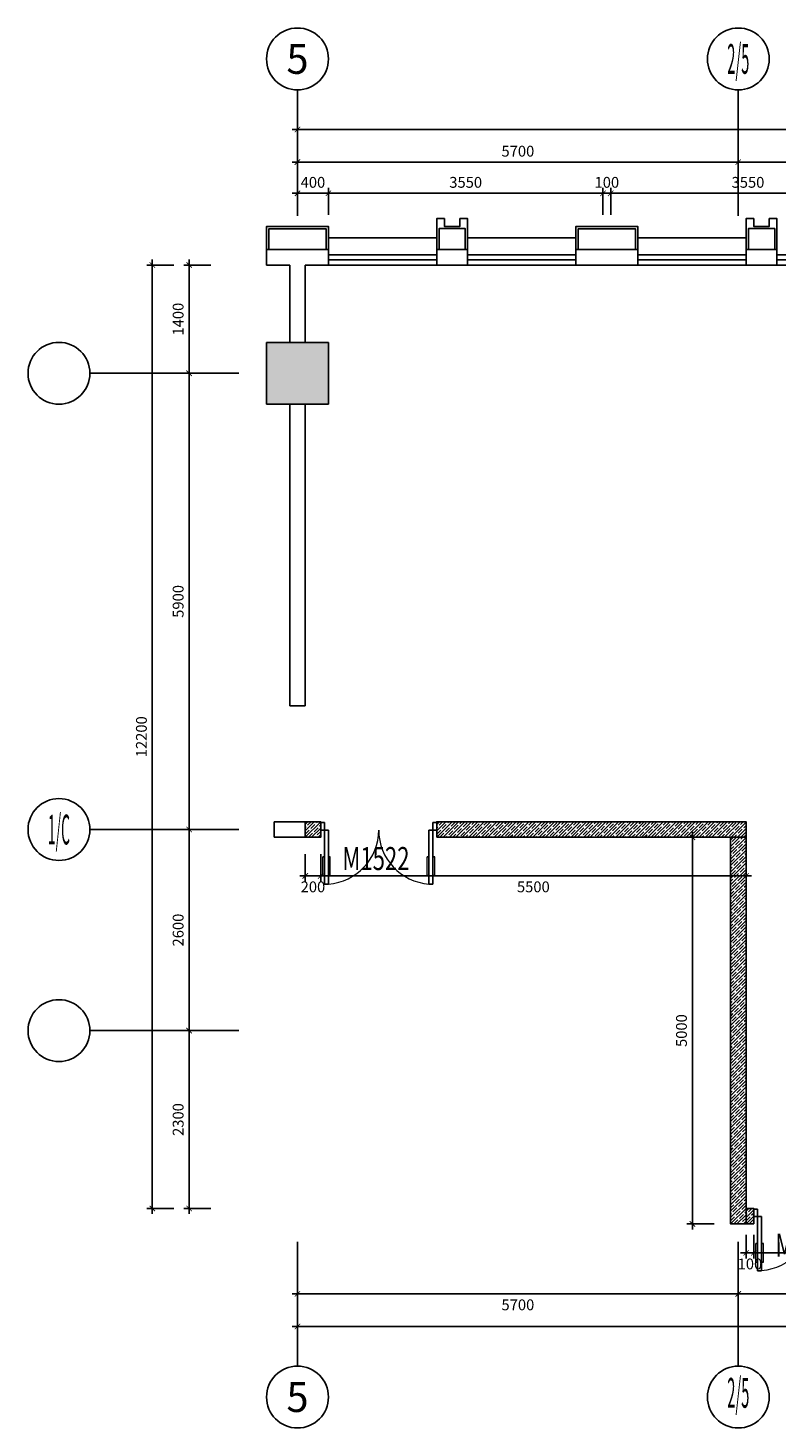
# Model space of a CAD drawing. Units: millimetres. Extents: x 3427148 to 3685350, y 142342 to 392827.
# Drawn here: x 3504165 to 3513849, y 298854 to 316958 of the extents above; entities that cross this region are included whole.
import ezdxf
from ezdxf.enums import TextEntityAlignment as Align

# ---------------------------------------------------------------- set-up
doc = ezdxf.new("R2010")
doc.units = ezdxf.units.MM
doc.header["$LTSCALE"] = 10
doc.header["$MEASUREMENT"] = 0
doc.layers.get('0').update_dxf_attribs({"linetype": 'CONTINUOUS'})
doc.layers.get('Defpoints').update_dxf_attribs({"linetype": 'CONTINUOUS'})
for name, color, linetype in [('AXIS_TEXT', 7, 'CONTINUOUS'), ('C-拆墙尺寸', 3, 'CONTINUOUS'), ('C-拆除墙体', 145, 'CONTINUOUS'), ('JHE-FUN家具', 51, 'CONTINUOUS'), ('P-平面门', 2, 'CONTINUOUS'), ('PUB_DIM', 3, 'CONTINUOUS'), ('SOLID_HATCH', 251, 'CONTINUOUS'), ('wall', 1, 'CONTINUOUS'), ('WINDOW', 4, 'CONTINUOUS'), ('建筑-柱子', 2, 'CONTINUOUS'), ('建筑-石材', 35, 'CONTINUOUS'), ('建筑-轴网-文字', 151, 'CONTINUOUS'), ('建筑-门窗-编号', 151, 'CONTINUOUS')]:
    doc.layers.add(name, color=color, linetype=linetype)
doc.styles.add('_TCH_AXIS', font='COMPLEX', dxfattribs={"bigfont": 'GBCBIG'})
doc.styles.add('_TCH_WINDOW', font='SIMPLEX', dxfattribs={"bigfont": 'GBCBIG'})
doc.styles.add('ARIAL', font='arial_0.ttf', dxfattribs={"width": 0.7})
doc.styles.add('COMPLEX', font='COMPLEX.shx')
doc.styles.add('SIMPLEX', font='SIMPLEX.SHX')
doc.dimstyles.new('SCD-B-1：70', dxfattribs={"dimscale": 70, "dimtxt": 2, "dimasz": 1, "dimexe": 1, "dimexo": 2, "dimgap": 1, "dimtad": 2, "dimdec": 0, "dimrnd": 5, "dimzin": 0, "dimdsep": 46, "dimtxsty": 'ARIAL', "dimblk": 'ARCHTICK', "dimcen": 2, "dimdle": 1, "dimclrd": 3, "dimclre": 3, "dimclrt": 7, "dimadec": 0, "dimazin": 0, "dimtfac": 1, "dimtdec": 0, "dimtix": 1, "dimtmove": 2, "dimatfit": 3, "dimfxl": 0, "dimtolj": 1, "dimtzin": 0, "dimlwd": -1, "dimarcsym": 0})

# ---------------------------------------------------------------- blocks, each defined once
blk = doc.blocks.new('石材1')
at = {"layer": '建筑-石材'}
for points in [[(134132, 43482), (134132, 43782), (134932, 43782), (134932, 43482)], [(134162, 43482), (134162, 43752), (134902, 43752), (134902, 43482)]]:
    blk.add_lwpolyline(points, dxfattribs=at)
blk = doc.blocks.new('石材2')
at = {"layer": '建筑-石材'}
for points in [[(0, 0), (0, 400), (100, 400), (100, 300), (300, 300), (300, 400), (400, 400), (400, 0)], [(30, 0), (30, 270), (70, 270), (70, 270), (330, 270), (330, 270), (370, 270), (370, 0)]]:
    blk.add_lwpolyline(points, dxfattribs=at)
blk = doc.blocks.new('$WINLIB2D$00000003')
at = {"color": 0}
for points in [[(-0.5, 0.5), (-0.5, -0.5)], [(-0.5, 0.5), (0.5, 0.5)], [(0.5, -0.5), (0.5, 0.5)], [(0.5, 0.167), (-0.5, 0.167)], [(0.5, -0.167), (-0.5, -0.167)]]:
    blk.add_lwpolyline(points, dxfattribs=at)
blk = doc.blocks.new('_fzh')
for p, q in [((-0.5, 0.5), (-0.5, -0.5)), ((0.5, 0.5), (-0.5, 0.5)), ((0.5, -0.5), (0.5, 0.5)), ((-0.5, -0.5), (0.5, -0.5))]:
    blk.add_line(p, q)
at = {"layer": 'SOLID_HATCH'}
blk.add_solid([(0.5, 0.5), (0.5, -0.5), (-0.5, 0.5), (-0.5, -0.5)], dxfattribs=at)
blk = doc.blocks.new('$DORLIB2D$00000011')
at = {"lineweight": 13}
for p, q in [((-0.483, 0.396), (-0.483, 0.235)), ((-0.417, 0.396), (-0.417, 0.235)), ((0.417, 0.396), (0.417, 0.235)), ((0.483, 0.396), (0.483, 0.235))]:
    blk.add_line(p, q, dxfattribs=at)
for p, q in [((-0.483, 0.396), (-0.467, 0.396)), ((-0.467, 0.471), (-0.467, -0.062)), ((-0.467, 0.471), (-0.433, 0.471)), ((-0.433, 0.471), (-0.433, 0.004)), ((-0.417, 0.396), (-0.433, 0.396)), ((0.417, 0.396), (0.433, 0.396)), ((0.433, 0.471), (0.433, 0.004)), ((0.467, 0.471), (0.433, 0.471)), ((0.467, 0.471), (0.467, -0.062)), ((0.483, 0.396), (0.467, 0.396)), ((-0.483, 0.235), (-0.467, 0.235)), ((-0.417, 0.235), (-0.433, 0.235)), ((0.417, 0.235), (0.433, 0.235)), ((0.483, 0.235), (0.467, 0.235)), ((-0.5, 0.004), (-0.433, 0.004)), ((-0.5, 0.004), (-0.5, -0.062)), ((0.5, 0.004), (0.433, 0.004)), ((0.5, 0.004), (0.5, -0.062)), ((-0.5, -0.062), (-0.467, -0.062)), ((0.5, -0.062), (0.467, -0.062))]:
    blk.add_line(p, q)
for centre, start, end in [((-0.467, 0.004), 0, 85.904), ((0.467, 0.004), 94.096, 180)]:
    blk.add_arc(centre, 0.467, start, end, dxfattribs=at)
at = {"style": 'SIMPLEX', "flags": 9}
blk.add_attdef('A', text='', height=1, dxfattribs=at).set_placement((0, 0), align=Align.MIDDLE)
blk.add_attdef('A', text='', height=1, dxfattribs=at).set_placement((0, 0), align=Align.MIDDLE)
blk.add_attdef('A', text='', height=1, dxfattribs=at).set_placement((0, 0), align=Align.MIDDLE)
blk.add_attdef('A', text='', height=1, dxfattribs=at).set_placement((0, 0), align=Align.MIDDLE)
blk.add_attdef('A', text='', height=1, dxfattribs=at).set_placement((0, 0), align=Align.MIDDLE)
blk.add_attdef('A', text='', height=1, dxfattribs=at).set_placement((0, 0), align=Align.MIDDLE)
blk.add_attdef('A', text='', height=1, dxfattribs=at).set_placement((0, 0), align=Align.MIDDLE)
blk.add_attdef('A', text='', height=1, dxfattribs=at).set_placement((0, 0), align=Align.MIDDLE)
blk.add_attdef('A', text='', height=1, dxfattribs=at).set_placement((0, 0), align=Align.MIDDLE)
blk.add_attdef('A', text='', height=1, dxfattribs=at).set_placement((0, 0), align=Align.MIDDLE)
blk.add_attdef('A', text='', height=1, dxfattribs=at).set_placement((0, 0), align=Align.MIDDLE)
blk.add_attdef('A', text='', height=1, dxfattribs=at).set_placement((0, 0), align=Align.MIDDLE)
blk.add_attdef('A', text='', height=1, dxfattribs=at).set_placement((0, 0), align=Align.MIDDLE)
blk.add_attdef('A', text='', height=1, dxfattribs=at).set_placement((0, 0), align=Align.MIDDLE)
blk.add_attdef('A', text='', height=1, dxfattribs=at).set_placement((0, 0), align=Align.MIDDLE)
blk.add_attdef('A', text='', height=1, dxfattribs=at).set_placement((0, 0), align=Align.MIDDLE)
blk.add_attdef('A', text='', height=1, dxfattribs=at).set_placement((0, 0), align=Align.MIDDLE)
blk.add_attdef('A', text='', height=1, dxfattribs=at).set_placement((0, 0), align=Align.MIDDLE)
blk.add_attdef('A', text='', height=1, dxfattribs=at).set_placement((0, 0), align=Align.MIDDLE)
blk.add_attdef('A', text='', height=1, dxfattribs=at).set_placement((0, 0), align=Align.MIDDLE)
blk.add_attdef('A', text='', height=1, dxfattribs=at).set_placement((0, 0), align=Align.MIDDLE)
blk.add_attdef('A', text='', height=1, dxfattribs=at).set_placement((0, 0), align=Align.MIDDLE)
blk.add_attdef('A', text='', height=1, dxfattribs=at).set_placement((0, 0), align=Align.MIDDLE)
blk.add_attdef('A', text='', height=1, dxfattribs=at).set_placement((0, 0), align=Align.MIDDLE)
blk.add_attdef('A', text='', height=1, dxfattribs=at).set_placement((0, 0), align=Align.MIDDLE)
blk.add_attdef('A', text='', height=1, dxfattribs=at).set_placement((0, 0), align=Align.MIDDLE)
blk.add_attdef('A', text='', height=1, dxfattribs=at).set_placement((0, 0), align=Align.MIDDLE)
blk.add_attdef('A', text='', height=1, dxfattribs=at).set_placement((0, 0), align=Align.MIDDLE)
blk.add_attdef('A', text='', height=1, dxfattribs=at).set_placement((0, 0), align=Align.MIDDLE)
blk.add_attdef('A', text='', height=1, dxfattribs=at).set_placement((0, 0), align=Align.MIDDLE)
blk.add_attdef('A', text='', height=1, dxfattribs=at).set_placement((0, 0), align=Align.MIDDLE)
blk.add_attdef('A', text='', height=1, dxfattribs=at).set_placement((0, 0), align=Align.MIDDLE)
blk = doc.blocks.new('_axiso')
blk.add_circle((0, 0), 0.5)
at = {"layer": 'AXIS_TEXT', "style": 'COMPLEX', "width": 1.041667}
blk.add_attdef('A', text='', height=0.56, dxfattribs=at).set_placement((-0.25, -0.28), (0.25, -0.28), align=Align.FIT)
blk = doc.blocks.new('_ARCHTICK')
at = {"color": 0, "linetype": 'ByBlock', "const_width": 0.15}
blk.add_lwpolyline([(-0.5, -0.5), (0.5, 0.5)], dxfattribs=at)
blk = doc.blocks.new('*D205')
at = {"layer": 'Defpoints', "color": 0, "transparency": 16777216}
for p in [(3513349, 315224), (3513349, 314528), (3515649, 314528)]:
    blk.add_point(p, dxfattribs=at)
at = {"layer": 'wall', "color": 3, "transparency": 16777216}
blk.add_line((3515719, 315224), (3513279, 315224), dxfattribs=at)
at = {"layer": 'wall', "color": 3, "lineweight": -2, "transparency": 16777216}
for p, q in [((3513349, 314944), (3513349, 315294)), ((3515649, 314944), (3515649, 315294))]:
    blk.add_line(p, q, dxfattribs=at)
at = {"layer": 'wall', "color": 3, "transparency": 16777216, "xscale": 70, "yscale": 70, "zscale": 70, "rotation": 180}
blk.add_blockref('_ARCHTICK', (3513349, 315224), dxfattribs=at)
at = {"layer": 'wall', "color": 3, "transparency": 16777216, "xscale": 70, "yscale": 70, "zscale": 70}
blk.add_blockref('_ARCHTICK', (3515649, 315224), dxfattribs=at)
at = {"layer": 'wall', "color": 7, "transparency": 16777216, "insert": (3514499, 315365), "char_height": 140, "attachment_point": 5, "style": 'ARIAL'}
blk.add_mtext('\\A1;2300', dxfattribs=at)
blk = doc.blocks.new('*D206')
at = {"layer": 'Defpoints', "color": 0, "transparency": 16777216}
for p in [(3507649, 315224), (3507649, 314528), (3513349, 314528)]:
    blk.add_point(p, dxfattribs=at)
at = {"layer": 'wall', "color": 3, "transparency": 16777216}
blk.add_line((3513419, 315224), (3507579, 315224), dxfattribs=at)
at = {"layer": 'wall', "color": 3, "lineweight": -2, "transparency": 16777216}
for p, q in [((3507649, 314944), (3507649, 315294)), ((3513349, 314944), (3513349, 315294))]:
    blk.add_line(p, q, dxfattribs=at)
at = {"layer": 'wall', "color": 3, "transparency": 16777216, "xscale": 70, "yscale": 70, "zscale": 70, "rotation": 180}
blk.add_blockref('_ARCHTICK', (3507649, 315224), dxfattribs=at)
at = {"layer": 'wall', "color": 3, "transparency": 16777216, "xscale": 70, "yscale": 70, "zscale": 70}
blk.add_blockref('_ARCHTICK', (3513349, 315224), dxfattribs=at)
at = {"layer": 'wall', "color": 7, "transparency": 16777216, "insert": (3510499, 315365), "char_height": 140, "attachment_point": 5, "style": 'ARIAL'}
blk.add_mtext('\\A1;5700', dxfattribs=at)
blk = doc.blocks.new('*D207')
at = {"layer": 'Defpoints', "color": 0, "transparency": 16777216}
for p in [(3507649, 315645), (3507649, 314528), (3523649, 314528)]:
    blk.add_point(p, dxfattribs=at)
at = {"layer": 'wall', "color": 3, "transparency": 16777216}
blk.add_line((3523719, 315645), (3507579, 315645), dxfattribs=at)
at = {"layer": 'wall', "color": 3, "lineweight": -2, "transparency": 16777216}
for p, q in [((3507649, 315365), (3507649, 315715)), ((3523649, 315365), (3523649, 315715))]:
    blk.add_line(p, q, dxfattribs=at)
at = {"layer": 'wall', "color": 3, "transparency": 16777216, "xscale": 70, "yscale": 70, "zscale": 70, "rotation": 180}
blk.add_blockref('_ARCHTICK', (3507649, 315645), dxfattribs=at)
at = {"layer": 'wall', "color": 3, "transparency": 16777216, "xscale": 70, "yscale": 70, "zscale": 70}
blk.add_blockref('_ARCHTICK', (3523649, 315645), dxfattribs=at)
at = {"layer": 'wall', "color": 7, "transparency": 16777216, "insert": (3515649, 315787), "char_height": 140, "attachment_point": 5, "style": 'ARIAL'}
blk.add_mtext('\\A1;16000', dxfattribs=at)
blk = doc.blocks.new('*D208')
at = {"layer": 'Defpoints', "color": 0, "transparency": 16777216}
for p in [(3506248, 306593), (3506889, 306593), (3506889, 303993)]:
    blk.add_point(p, dxfattribs=at)
at = {"layer": 'wall', "color": 3, "lineweight": -2, "transparency": 16777216}
for p, q in [((3506528, 306593), (3506178, 306593)), ((3506528, 303993), (3506178, 303993))]:
    blk.add_line(p, q, dxfattribs=at)
at = {"layer": 'wall', "color": 3, "transparency": 16777216}
blk.add_line((3506248, 303923), (3506248, 306663), dxfattribs=at)
at = {"layer": 'wall', "color": 3, "transparency": 16777216, "xscale": 70, "yscale": 70, "zscale": 70}
for p, rotation in [((3506248, 306593), 90), ((3506248, 303993), 270)]:
    blk.add_blockref('_ARCHTICK', p, dxfattribs=dict(at, rotation=rotation))
at = {"layer": 'wall', "color": 7, "transparency": 16777216, "insert": (3506106, 305293), "char_height": 140, "attachment_point": 5, "rotation": 90, "style": 'ARIAL'}
blk.add_mtext('\\A1;2600', dxfattribs=at)
blk = doc.blocks.new('*D209')
at = {"layer": 'Defpoints', "color": 0, "transparency": 16777216}
for p in [(3506248, 312493), (3506889, 312493), (3506889, 306593)]:
    blk.add_point(p, dxfattribs=at)
at = {"layer": 'wall', "color": 3, "lineweight": -2, "transparency": 16777216}
for p, q in [((3506528, 312493), (3506178, 312493)), ((3506528, 306593), (3506178, 306593))]:
    blk.add_line(p, q, dxfattribs=at)
at = {"layer": 'wall', "color": 3, "transparency": 16777216}
blk.add_line((3506248, 306523), (3506248, 312563), dxfattribs=at)
at = {"layer": 'wall', "color": 3, "transparency": 16777216, "xscale": 70, "yscale": 70, "zscale": 70}
for p, rotation in [((3506248, 312493), 90), ((3506248, 306593), 270)]:
    blk.add_blockref('_ARCHTICK', p, dxfattribs=dict(at, rotation=rotation))
at = {"layer": 'wall', "color": 7, "transparency": 16777216, "insert": (3506106, 309543), "char_height": 140, "attachment_point": 5, "rotation": 90, "style": 'ARIAL'}
blk.add_mtext('\\A1;5900', dxfattribs=at)
blk = doc.blocks.new('*D210')
at = {"layer": 'Defpoints', "color": 0, "transparency": 16777216}
for p in [(3506889, 303993), (3506248, 301693), (3507649, 301693)]:
    blk.add_point(p, dxfattribs=at)
at = {"layer": 'wall', "color": 3, "lineweight": -2, "transparency": 16777216}
for p, q in [((3506528, 303993), (3506178, 303993)), ((3506528, 301693), (3506178, 301693))]:
    blk.add_line(p, q, dxfattribs=at)
at = {"layer": 'wall', "color": 3, "transparency": 16777216}
blk.add_line((3506248, 304063), (3506248, 301623), dxfattribs=at)
at = {"layer": 'wall', "color": 3, "transparency": 16777216, "xscale": 70, "yscale": 70, "zscale": 70}
for p, rotation in [((3506248, 303993), 90), ((3506248, 301693), 270)]:
    blk.add_blockref('_ARCHTICK', p, dxfattribs=dict(at, rotation=rotation))
at = {"layer": 'wall', "color": 7, "transparency": 16777216, "insert": (3506106, 302843), "char_height": 140, "attachment_point": 5, "rotation": 90, "style": 'ARIAL'}
blk.add_mtext('\\A1;2300', dxfattribs=at)
blk = doc.blocks.new('*D211')
at = {"layer": 'Defpoints', "color": 0, "transparency": 16777216}
for p in [(3506248, 313893), (3509249, 313893), (3506889, 312493)]:
    blk.add_point(p, dxfattribs=at)
at = {"layer": 'wall', "color": 3, "transparency": 16777216}
blk.add_line((3506248, 312423), (3506248, 313963), dxfattribs=at)
at = {"layer": 'wall', "color": 3, "lineweight": -2, "transparency": 16777216}
for p, q in [((3506528, 313893), (3506178, 313893)), ((3506528, 312493), (3506178, 312493))]:
    blk.add_line(p, q, dxfattribs=at)
at = {"layer": 'wall', "color": 3, "transparency": 16777216, "xscale": 70, "yscale": 70, "zscale": 70}
for p, rotation in [((3506248, 313893), 90), ((3506248, 312493), 270)]:
    blk.add_blockref('_ARCHTICK', p, dxfattribs=dict(at, rotation=rotation))
at = {"layer": 'wall', "color": 7, "transparency": 16777216, "insert": (3506106, 313193), "char_height": 140, "attachment_point": 5, "rotation": 90, "style": 'ARIAL'}
blk.add_mtext('\\A1;1400', dxfattribs=at)
blk = doc.blocks.new('*D212')
at = {"layer": 'Defpoints', "color": 0, "transparency": 16777216}
for p in [(3506448, 313893), (3505772, 301693), (3506448, 301693)]:
    blk.add_point(p, dxfattribs=at)
at = {"layer": 'wall', "color": 3, "transparency": 16777216}
blk.add_line((3505772, 313963), (3505772, 301623), dxfattribs=at)
at = {"layer": 'wall', "color": 3, "lineweight": -2, "transparency": 16777216}
for p, q in [((3506052, 313893), (3505702, 313893)), ((3506052, 301693), (3505702, 301693))]:
    blk.add_line(p, q, dxfattribs=at)
at = {"layer": 'wall', "color": 3, "transparency": 16777216, "xscale": 70, "yscale": 70, "zscale": 70}
for p, rotation in [((3505772, 313893), 90), ((3505772, 301693), 270)]:
    blk.add_blockref('_ARCHTICK', p, dxfattribs=dict(at, rotation=rotation))
at = {"layer": 'wall', "color": 7, "transparency": 16777216, "insert": (3505631, 307793), "char_height": 140, "attachment_point": 5, "rotation": 90, "style": 'ARIAL'}
blk.add_mtext('\\A1;12200', dxfattribs=at)
blk = doc.blocks.new('*D214')
at = {"layer": 'Defpoints', "color": 0, "transparency": 16777216}
for p in [(3513349, 301263), (3515649, 301263), (3513349, 300588)]:
    blk.add_point(p, dxfattribs=at)
at = {"layer": 'wall', "color": 3, "lineweight": -2, "transparency": 16777216}
for p, q in [((3513349, 300868), (3513349, 300518)), ((3515649, 300868), (3515649, 300518))]:
    blk.add_line(p, q, dxfattribs=at)
at = {"layer": 'wall', "color": 3, "transparency": 16777216}
blk.add_line((3515719, 300588), (3513279, 300588), dxfattribs=at)
at = {"layer": 'wall', "color": 3, "transparency": 16777216, "xscale": 70, "yscale": 70, "zscale": 70, "rotation": 180}
blk.add_blockref('_ARCHTICK', (3513349, 300588), dxfattribs=at)
at = {"layer": 'wall', "color": 3, "transparency": 16777216, "xscale": 70, "yscale": 70, "zscale": 70}
blk.add_blockref('_ARCHTICK', (3515649, 300588), dxfattribs=at)
at = {"layer": 'wall', "color": 7, "transparency": 16777216, "insert": (3514499, 300447), "char_height": 140, "attachment_point": 5, "style": 'ARIAL'}
blk.add_mtext('\\A1;2300', dxfattribs=at)
blk = doc.blocks.new('*D215')
at = {"layer": 'Defpoints', "color": 0, "transparency": 16777216}
for p in [(3507649, 301263), (3513349, 301263), (3507649, 300588)]:
    blk.add_point(p, dxfattribs=at)
at = {"layer": 'wall', "color": 3, "lineweight": -2, "transparency": 16777216}
for p, q in [((3507649, 300868), (3507649, 300518)), ((3513349, 300868), (3513349, 300518))]:
    blk.add_line(p, q, dxfattribs=at)
at = {"layer": 'wall', "color": 3, "transparency": 16777216}
blk.add_line((3513419, 300588), (3507579, 300588), dxfattribs=at)
at = {"layer": 'wall', "color": 3, "transparency": 16777216, "xscale": 70, "yscale": 70, "zscale": 70, "rotation": 180}
blk.add_blockref('_ARCHTICK', (3507649, 300588), dxfattribs=at)
at = {"layer": 'wall', "color": 3, "transparency": 16777216, "xscale": 70, "yscale": 70, "zscale": 70}
blk.add_blockref('_ARCHTICK', (3513349, 300588), dxfattribs=at)
at = {"layer": 'wall', "color": 7, "transparency": 16777216, "insert": (3510499, 300447), "char_height": 140, "attachment_point": 5, "style": 'ARIAL'}
blk.add_mtext('\\A1;5700', dxfattribs=at)
blk = doc.blocks.new('*D216')
at = {"layer": 'Defpoints', "color": 0, "transparency": 16777216}
for p in [(3507649, 301263), (3523649, 301263), (3507649, 300167)]:
    blk.add_point(p, dxfattribs=at)
at = {"layer": 'wall', "color": 3, "lineweight": -2, "transparency": 16777216}
for p, q in [((3507649, 300447), (3507649, 300097)), ((3523649, 300447), (3523649, 300097))]:
    blk.add_line(p, q, dxfattribs=at)
at = {"layer": 'wall', "color": 3, "transparency": 16777216}
blk.add_line((3523719, 300167), (3507579, 300167), dxfattribs=at)
at = {"layer": 'wall', "color": 3, "transparency": 16777216, "xscale": 70, "yscale": 70, "zscale": 70, "rotation": 180}
blk.add_blockref('_ARCHTICK', (3507649, 300167), dxfattribs=at)
at = {"layer": 'wall', "color": 3, "transparency": 16777216, "xscale": 70, "yscale": 70, "zscale": 70}
blk.add_blockref('_ARCHTICK', (3523649, 300167), dxfattribs=at)
at = {"layer": 'wall', "color": 7, "transparency": 16777216, "insert": (3515649, 300025), "char_height": 140, "attachment_point": 5, "style": 'ARIAL'}
blk.add_mtext('\\A1;16000', dxfattribs=at)
blk = doc.blocks.new('*D217')
at = {"layer": 'Defpoints', "color": 0, "transparency": 16777216}
for p in [(3508049, 314820), (3507649, 314528), (3508049, 314026)]:
    blk.add_point(p, dxfattribs=at)
at = {"layer": 'JHE-FUN家具', "color": 3, "lineweight": -2, "transparency": 16777216}
for p, q in [((3507649, 314668), (3507649, 314890)), ((3508049, 314540), (3508049, 314890))]:
    blk.add_line(p, q, dxfattribs=at)
at = {"layer": 'JHE-FUN家具', "color": 3, "transparency": 16777216}
blk.add_line((3507579, 314820), (3508119, 314820), dxfattribs=at)
at = {"layer": 'JHE-FUN家具', "color": 3, "transparency": 16777216, "xscale": 70, "yscale": 70, "zscale": 70, "rotation": 180}
blk.add_blockref('_ARCHTICK', (3507649, 314820), dxfattribs=at)
at = {"layer": 'JHE-FUN家具', "color": 3, "transparency": 16777216, "xscale": 70, "yscale": 70, "zscale": 70}
blk.add_blockref('_ARCHTICK', (3508049, 314820), dxfattribs=at)
at = {"layer": 'JHE-FUN家具', "color": 7, "transparency": 16777216, "insert": (3507849, 314962), "char_height": 140, "attachment_point": 5, "style": 'ARIAL'}
blk.add_mtext('\\A1;400', dxfattribs=at)
blk = doc.blocks.new('*D218')
at = {"layer": 'Defpoints', "color": 0, "transparency": 16777216}
for p in [(3511599, 314820), (3508049, 314026), (3511599, 313893)]:
    blk.add_point(p, dxfattribs=at)
at = {"layer": 'JHE-FUN家具', "color": 3, "lineweight": -2, "transparency": 16777216}
for p, q in [((3508049, 314540), (3508049, 314890)), ((3511599, 314540), (3511599, 314890))]:
    blk.add_line(p, q, dxfattribs=at)
at = {"layer": 'JHE-FUN家具', "color": 3, "transparency": 16777216}
blk.add_line((3507979, 314820), (3511669, 314820), dxfattribs=at)
at = {"layer": 'JHE-FUN家具', "color": 3, "transparency": 16777216, "xscale": 70, "yscale": 70, "zscale": 70, "rotation": 180}
blk.add_blockref('_ARCHTICK', (3508049, 314820), dxfattribs=at)
at = {"layer": 'JHE-FUN家具', "color": 3, "transparency": 16777216, "xscale": 70, "yscale": 70, "zscale": 70}
blk.add_blockref('_ARCHTICK', (3511599, 314820), dxfattribs=at)
at = {"layer": 'JHE-FUN家具', "color": 7, "transparency": 16777216, "insert": (3509824, 314962), "char_height": 140, "attachment_point": 5, "style": 'ARIAL'}
blk.add_mtext('\\A1;3550', dxfattribs=at)
blk = doc.blocks.new('*D219')
at = {"layer": 'Defpoints', "color": 0, "transparency": 16777216}
for p in [(3511699, 314820), (3511599, 313893), (3511699, 313893)]:
    blk.add_point(p, dxfattribs=at)
at = {"layer": 'JHE-FUN家具', "color": 3, "lineweight": -2, "transparency": 16777216}
for p, q in [((3511599, 314540), (3511599, 314890)), ((3511699, 314540), (3511699, 314890))]:
    blk.add_line(p, q, dxfattribs=at)
at = {"layer": 'JHE-FUN家具', "color": 3, "transparency": 16777216}
for p, q in [((3511599, 314820), (3511529, 314820)), ((3511599, 314820), (3511699, 314820)), ((3511699, 314820), (3511769, 314820))]:
    blk.add_line(p, q, dxfattribs=at)
at = {"layer": 'JHE-FUN家具', "color": 3, "transparency": 16777216, "xscale": 70, "yscale": 70, "zscale": 70}
blk.add_blockref('_ARCHTICK', (3511599, 314820), dxfattribs=at)
at = {"layer": 'JHE-FUN家具', "color": 3, "transparency": 16777216, "xscale": 70, "yscale": 70, "zscale": 70, "rotation": 180}
blk.add_blockref('_ARCHTICK', (3511699, 314820), dxfattribs=at)
at = {"layer": 'JHE-FUN家具', "color": 7, "transparency": 16777216, "insert": (3511649, 314962), "char_height": 140, "attachment_point": 5, "style": 'ARIAL'}
blk.add_mtext('\\A1;100', dxfattribs=at)
blk = doc.blocks.new('*D220')
at = {"layer": 'Defpoints', "color": 0, "transparency": 16777216}
for p in [(3515249, 314820), (3511699, 313893), (3515249, 313893)]:
    blk.add_point(p, dxfattribs=at)
at = {"layer": 'JHE-FUN家具', "color": 3, "lineweight": -2, "transparency": 16777216}
for p, q in [((3511699, 314540), (3511699, 314890)), ((3515249, 314540), (3515249, 314890))]:
    blk.add_line(p, q, dxfattribs=at)
at = {"layer": 'JHE-FUN家具', "color": 3, "transparency": 16777216}
blk.add_line((3511629, 314820), (3515319, 314820), dxfattribs=at)
at = {"layer": 'JHE-FUN家具', "color": 3, "transparency": 16777216, "xscale": 70, "yscale": 70, "zscale": 70, "rotation": 180}
blk.add_blockref('_ARCHTICK', (3511699, 314820), dxfattribs=at)
at = {"layer": 'JHE-FUN家具', "color": 3, "transparency": 16777216, "xscale": 70, "yscale": 70, "zscale": 70}
blk.add_blockref('_ARCHTICK', (3515249, 314820), dxfattribs=at)
at = {"layer": 'JHE-FUN家具', "color": 7, "transparency": 16777216, "insert": (3513474, 314962), "char_height": 140, "attachment_point": 5, "style": 'ARIAL'}
blk.add_mtext('\\A1;3550', dxfattribs=at)
blk = doc.blocks.new('*D228')
at = {"layer": 'C-拆墙尺寸', "color": 3, "lineweight": -2, "transparency": 16777216}
for p, q in [((3507749, 306273), (3507749, 305923)), ((3507949, 306273), (3507949, 305923))]:
    blk.add_line(p, q, dxfattribs=at)
at = {"layer": 'C-拆墙尺寸', "color": 3, "transparency": 16777216}
for p, q in [((3507749, 305993), (3507679, 305993)), ((3507749, 305993), (3507949, 305993)), ((3507949, 305993), (3508019, 305993))]:
    blk.add_line(p, q, dxfattribs=at)
at = {"layer": 'Defpoints', "color": 0, "transparency": 16777216}
for p in [(3507749, 306493), (3507949, 306493), (3507949, 305993)]:
    blk.add_point(p, dxfattribs=at)
at = {"layer": 'C-拆墙尺寸', "color": 3, "transparency": 16777216, "xscale": 70, "yscale": 70, "zscale": 70}
blk.add_blockref('_ARCHTICK', (3507749, 305993), dxfattribs=at)
at = {"layer": 'C-拆墙尺寸', "color": 3, "transparency": 16777216, "xscale": 70, "yscale": 70, "zscale": 70, "rotation": 180}
blk.add_blockref('_ARCHTICK', (3507949, 305993), dxfattribs=at)
at = {"layer": 'C-拆墙尺寸', "color": 7, "transparency": 16777216, "insert": (3507849, 305852), "char_height": 140, "attachment_point": 5, "style": 'ARIAL'}
blk.add_mtext('\\A1;200', dxfattribs=at)
blk = doc.blocks.new('*D229')
at = {"layer": 'C-拆墙尺寸', "color": 3, "lineweight": -2, "transparency": 16777216}
for p, q in [((3507949, 306273), (3507949, 305923)), ((3513449, 306273), (3513449, 305923))]:
    blk.add_line(p, q, dxfattribs=at)
at = {"layer": 'C-拆墙尺寸', "color": 3, "transparency": 16777216}
blk.add_line((3507879, 305993), (3513519, 305993), dxfattribs=at)
at = {"layer": 'Defpoints', "color": 0, "transparency": 16777216}
for p in [(3507949, 306493), (3513449, 306493), (3513449, 305993)]:
    blk.add_point(p, dxfattribs=at)
at = {"layer": 'C-拆墙尺寸', "color": 3, "transparency": 16777216, "xscale": 70, "yscale": 70, "zscale": 70, "rotation": 180}
blk.add_blockref('_ARCHTICK', (3507949, 305993), dxfattribs=at)
at = {"layer": 'C-拆墙尺寸', "color": 3, "transparency": 16777216, "xscale": 70, "yscale": 70, "zscale": 70}
blk.add_blockref('_ARCHTICK', (3513449, 305993), dxfattribs=at)
at = {"layer": 'C-拆墙尺寸', "color": 7, "transparency": 16777216, "insert": (3510699, 305852), "char_height": 140, "attachment_point": 5, "style": 'ARIAL'}
blk.add_mtext('\\A1;5500', dxfattribs=at)
blk = doc.blocks.new('*D230')
at = {"layer": 'C-拆墙尺寸', "color": 3, "transparency": 16777216}
blk.add_line((3512755, 306563), (3512755, 301423), dxfattribs=at)
at = {"layer": 'C-拆墙尺寸', "color": 3, "lineweight": -2, "transparency": 16777216}
for p, q in [((3513035, 306493), (3512685, 306493)), ((3513035, 301493), (3512685, 301493))]:
    blk.add_line(p, q, dxfattribs=at)
at = {"layer": 'Defpoints', "color": 0, "transparency": 16777216}
for p in [(3513249, 306493), (3512755, 301493), (3513249, 301493)]:
    blk.add_point(p, dxfattribs=at)
at = {"layer": 'C-拆墙尺寸', "color": 3, "transparency": 16777216, "xscale": 70, "yscale": 70, "zscale": 70}
for p, rotation in [((3512755, 306493), 90), ((3512755, 301493), 270)]:
    blk.add_blockref('_ARCHTICK', p, dxfattribs=dict(at, rotation=rotation))
at = {"layer": 'C-拆墙尺寸', "color": 7, "transparency": 16777216, "insert": (3512614, 303993), "char_height": 140, "attachment_point": 5, "rotation": 90, "style": 'ARIAL'}
blk.add_mtext('\\A1;5000', dxfattribs=at)
blk = doc.blocks.new('*D231')
at = {"layer": 'C-拆墙尺寸', "color": 3, "lineweight": -2, "transparency": 16777216}
for p, q in [((3513449, 301353), (3513449, 301048)), ((3513549, 301353), (3513549, 301048))]:
    blk.add_line(p, q, dxfattribs=at)
at = {"layer": 'C-拆墙尺寸', "color": 3, "transparency": 16777216}
for p, q in [((3513449, 301118), (3513379, 301118)), ((3513449, 301118), (3513549, 301118)), ((3513549, 301118), (3513619, 301118))]:
    blk.add_line(p, q, dxfattribs=at)
at = {"layer": 'Defpoints', "color": 0, "transparency": 16777216}
for p in [(3513449, 301493), (3513549, 301493), (3513549, 301118)]:
    blk.add_point(p, dxfattribs=at)
at = {"layer": 'C-拆墙尺寸', "color": 3, "transparency": 16777216, "xscale": 70, "yscale": 70, "zscale": 70}
blk.add_blockref('_ARCHTICK', (3513449, 301118), dxfattribs=at)
at = {"layer": 'C-拆墙尺寸', "color": 3, "transparency": 16777216, "xscale": 70, "yscale": 70, "zscale": 70, "rotation": 180}
blk.add_blockref('_ARCHTICK', (3513549, 301118), dxfattribs=at)
at = {"layer": 'C-拆墙尺寸', "color": 7, "transparency": 16777216, "insert": (3513499, 300976), "char_height": 140, "attachment_point": 5, "style": 'ARIAL'}
blk.add_mtext('\\A1;100', dxfattribs=at)
blk = doc.blocks.new('*D232')
at = {"layer": 'C-拆墙尺寸', "color": 3, "lineweight": -2, "transparency": 16777216}
for p, q in [((3513549, 301353), (3513549, 301048)), ((3515049, 301353), (3515049, 301048))]:
    blk.add_line(p, q, dxfattribs=at)
at = {"layer": 'C-拆墙尺寸', "color": 3, "transparency": 16777216}
blk.add_line((3513479, 301118), (3515119, 301118), dxfattribs=at)
at = {"layer": 'Defpoints', "color": 0, "transparency": 16777216}
for p in [(3513549, 301493), (3515049, 301493), (3515049, 301118)]:
    blk.add_point(p, dxfattribs=at)
at = {"layer": 'C-拆墙尺寸', "color": 3, "transparency": 16777216, "xscale": 70, "yscale": 70, "zscale": 70, "rotation": 180}
blk.add_blockref('_ARCHTICK', (3513549, 301118), dxfattribs=at)
at = {"layer": 'C-拆墙尺寸', "color": 3, "transparency": 16777216, "xscale": 70, "yscale": 70, "zscale": 70}
blk.add_blockref('_ARCHTICK', (3515049, 301118), dxfattribs=at)
at = {"layer": 'C-拆墙尺寸', "color": 7, "transparency": 16777216, "insert": (3514299, 300976), "char_height": 140, "attachment_point": 5, "style": 'ARIAL'}
blk.add_mtext('\\A1;1500', dxfattribs=at)

msp = doc.modelspace()

# ---------------------------------------------------------------- hatches: boundary and pattern name
at = {"layer": 'C-拆除墙体'}
h = msp.add_hatch(dxfattribs=at)
h.set_pattern_fill('ANSI35', color=256, scale=234, style=0)
h.set_pattern_definition([(45, (3507749.29, 306492.97), (-41.366, 41.366), []), (45, (3507790.656, 306492.97), (-41.366, 41.366), [73.125, -14.625, 0, -14.625])])
h.paths.add_polyline_path([(3507749.3, 306693), (3507949.3, 306693), (3507949.3, 306493), (3507749.3, 306493)])
h = msp.add_hatch(dxfattribs=at)
h.set_pattern_fill('ANSI35', color=8, scale=234, style=0)
h.set_pattern_definition([(45, (3509449.29, 306492.97), (-41.36575, 41.36575), []), (45, (3509490.656, 306492.97), (-41.36575, 41.36575), [73.125, -14.625, 0, -14.625])])
h.paths.add_polyline_path([(3509449.3, 306493), (3513449.3, 306493), (3513449.3, 306693), (3509449.3, 306693)])
h = msp.add_hatch(dxfattribs=at)
h.set_pattern_fill('ANSI35', color=256, scale=234, style=0)
h.set_pattern_definition([(45, (3513249.29, 301492.97), (-41.36575, 41.36575), []), (45, (3513290.655, 301492.97), (-41.36575, 41.36575), [73.125, -14.625, 0, -14.625])])
h.paths.add_polyline_path([(3513449.3, 306493), (3513249.3, 306493), (3513249.3, 301493), (3513449.3, 301493)])
h = msp.add_hatch(dxfattribs=at)
h.set_pattern_fill('ANSI35', color=256, scale=234, style=0)
h.set_pattern_definition([(45, (3513449.29, 301492.97), (-41.366, 41.366), []), (45, (3513490.655, 301492.97), (-41.366, 41.366), [73.125, -14.625, 0, -14.625])])
h.paths.add_polyline_path([(3513549.3, 301493), (3513449.3, 301493), (3513449.3, 301693), (3513549.3, 301693)])

# ---------------------------------------------------------------- linework, layer by layer
for points in [[(3507749.3, 306693), (3507949.3, 306693), (3507949.3, 306493), (3507749.3, 306493)], [(3509449.3, 306493), (3513449.3, 306493), (3513449.3, 306693), (3509449.3, 306693)], [(3513449.3, 306493), (3513249.3, 306493), (3513249.3, 301493), (3513449.3, 301493)], [(3513549.3, 301493), (3513449.3, 301493), (3513449.3, 301693), (3513549.3, 301693)]]:
    msp.add_lwpolyline(points, close=True, dxfattribs=at)
at = {"layer": 'PUB_DIM'}
for p, q in [((3507649.3, 314527.7), (3507649.3, 316157.8)), ((3513349.3, 314527.7), (3513349.3, 316157.8)), ((3506888.7, 312493), (3504964.7, 312493)), ((3506888.7, 306593), (3504964.7, 306593)), ((3506888.7, 303993), (3504964.7, 303993)), ((3507649.3, 301263), (3507649.3, 299654.2)), ((3513349.3, 301263), (3513349.3, 299654.2))]:
    msp.add_line(p, q, dxfattribs=at)
at = {"layer": 'wall'}
for p, q in [((3507649.3, 314093), (3507249.3, 314093)), ((3507249.3, 314093), (3507249.3, 313893)), ((3508049.3, 314093), (3507649.3, 314093)), ((3508049.3, 313893), (3508049.3, 314093)), ((3509849.3, 314093), (3509449.3, 314093)), ((3509449.3, 314093), (3509449.3, 313893)), ((3509849.3, 313893), (3509849.3, 314093)), ((3512049.3, 314093), (3511249.3, 314093)), ((3511249.3, 314093), (3511249.3, 313893)), ((3512049.3, 313893), (3512049.3, 314093)), ((3513849.3, 314093), (3513449.3, 314093)), ((3513449.3, 314093), (3513449.3, 313893)), ((3513849.3, 313893), (3513849.3, 314093)), ((3507249.3, 313893), (3507549.3, 313893)), ((3507549.3, 312893), (3507549.3, 313893)), ((3507749.3, 313893), (3508049.3, 313893)), ((3507749.3, 312893), (3507749.3, 313893)), ((3509449.3, 313893), (3509849.3, 313893)), ((3511249.3, 313893), (3512049.3, 313893)), ((3513449.3, 313893), (3513849.3, 313893)), ((3507549.3, 308193), (3507549.3, 312093)), ((3507749.3, 308193), (3507749.3, 312093)), ((3507549.3, 308193), (3507749.3, 308193)), ((3507549.3, 306693), (3507349.3, 306693)), ((3507349.3, 306693), (3507349.3, 306493)), ((3507549.3, 306693), (3507749.3, 306693)), ((3507949.3, 306693), (3507749.3, 306693)), ((3507949.3, 306493), (3507949.3, 306693)), ((3513449.3, 306693), (3509449.3, 306693)), ((3509449.3, 306693), (3509449.3, 306493)), ((3513449.3, 306693), (3513449.3, 301693)), ((3507349.3, 306493), (3507649.3, 306493)), ((3507649.3, 306493), (3507949.3, 306493)), ((3509449.3, 306493), (3513249.3, 306493)), ((3513249.3, 306493), (3513249.3, 301493)), ((3513549.3, 301693), (3513449.3, 301693)), ((3513549.3, 301493), (3513549.3, 301693)), ((3513249.3, 301493), (3513549.3, 301493))]:
    msp.add_line(p, q, dxfattribs=at)
at = {"layer": '建筑-石材'}
for p, q in [((3508049.3, 314243), (3509449.3, 314243)), ((3509849.3, 314243), (3511249.3, 314243)), ((3512049.3, 314243), (3513449.3, 314243))]:
    msp.add_line(p, q, dxfattribs=at)

# ---------------------------------------------------------------- block references
at = {"layer": 'P-平面门'}
ref = msp.add_blockref('$DORLIB2D$00000011', (3508699.3, 306593), dxfattribs=dict(at, xscale=-1500.000000000001, yscale=-1500.000000000001, zscale=1500.000000000001, rotation=1.99572486536681e-06))
ref.add_attrib('A', 'M1522', (3508229.3, 306069.2), dxfattribs={"layer": '建筑-门窗-编号', "height": 297.5, "rotation": 0, "style": '_TCH_WINDOW', "width": 0.705882})
ref = msp.add_blockref('$DORLIB2D$00000011', (3514299.3, 301593), dxfattribs=dict(at, xscale=-1500.000000000001, yscale=1500, zscale=1500.000000000001, rotation=180.0000016054391))
ref.add_attrib('A', 'M1522', (3513829.3, 301069.2), dxfattribs={"layer": '建筑-门窗-编号', "height": 297.5, "rotation": 0, "style": '_TCH_WINDOW', "width": 0.705882})
at = {"layer": 'PUB_DIM'}
ref = msp.add_blockref('_axiso', (3507649.3, 316557.8), dxfattribs=dict(at, xscale=800, yscale=800, zscale=800))
ref.add_attrib('A', '5', dxfattribs={"layer": '建筑-轴网-文字', "height": 385.9, "style": '_TCH_AXIS', "width": 1.109827}).set_placement((3507506.5, 316364.9), (3507792, 316364.9), align=Align.FIT)
ref = msp.add_blockref('_axiso', (3513349.3, 316557.8), dxfattribs=dict(at, xscale=800, yscale=800, zscale=800))
ref.add_attrib('A', '2/5', dxfattribs={"layer": '建筑-轴网-文字', "height": 385.87, "style": '_TCH_AXIS', "width": 0.277457}).set_placement((3513206.5, 316364.9), (3513492, 316364.9), align=Align.FIT)
at = {"layer": 'PUB_DIM', "xscale": -800, "yscale": 800, "zscale": 800}
for p in [(3504564.7, 312493), (3504564.7, 303993)]:
    msp.add_blockref('_axiso', p, dxfattribs=at)
at = {"layer": 'PUB_DIM'}
ref = msp.add_blockref('_axiso', (3504564.7, 306593), dxfattribs=dict(at, xscale=-800, yscale=800, zscale=800))
ref.add_attrib('A', '1/C', dxfattribs={"layer": '建筑-轴网-文字', "height": 385.87, "style": '_TCH_AXIS', "width": 0.298799}).set_placement((3504422, 306400), (3504707.4, 306400), align=Align.FIT)
ref = msp.add_blockref('_axiso', (3507649.3, 299254.2), dxfattribs=dict(at, xscale=-800, yscale=800, zscale=800, rotation=180))
ref.add_attrib('A', '5', dxfattribs={"layer": '建筑-轴网-文字', "height": 385.9, "style": '_TCH_AXIS', "width": 1.109827}).set_placement((3507506.5, 299061.3), (3507792, 299061.3), align=Align.FIT)
ref = msp.add_blockref('_axiso', (3513349.3, 299254.2), dxfattribs=dict(at, xscale=-800, yscale=800, zscale=800, rotation=180))
ref.add_attrib('A', '2/5', dxfattribs={"layer": '建筑-轴网-文字', "height": 385.87, "style": '_TCH_AXIS', "width": 0.277457}).set_placement((3513206.5, 299116.4), (3513492, 299116.4), align=Align.FIT)
at = {"layer": 'WINDOW', "xscale": 1400, "yscale": -200, "zscale": 1400, "rotation": 2.839535849875662e-07}
for p in [(3508749.3, 313993), (3510549.3, 313993), (3512749.3, 313993), (3514549.3, 313993)]:
    msp.add_blockref('$WINLIB2D$00000003', p, dxfattribs=at)
at = {"layer": '建筑-柱子', "xscale": 800.0000000000003, "yscale": 800.0000000000003, "zscale": 800.0000000000003, "rotation": 269.9999982924527}
msp.add_blockref('_fzh', (3507649.3, 312493), dxfattribs=at)
at = {"layer": '建筑-石材'}
for name, p in [('石材2', (3509449.3, 314093)), ('石材2', (3513449.3, 314093)), ('石材1', (3373117.3, 270610.6)), ('石材1', (3377117.3, 270610.6))]:
    msp.add_blockref(name, p, dxfattribs=at)

# ---------------------------------------------------------------- dimensions: what is measured, and where the dimension line sits
at = {"layer": 'C-拆墙尺寸'}
dim = msp.add_linear_dim(base=(3512755.1, 301493), p1=(3513249.3, 306493), p2=(3513249.3, 301493), angle=90, dimstyle='SCD-B-1：70', dxfattribs=at)
dim.commit()
dim.dimension.update_dxf_attribs({"geometry": '*D230', "text_midpoint": (3512613.6, 303993)})
for base, p1, p2, picture, middle in [((3507949.3, 305993.2), (3507749.3, 306493), (3507949.3, 306493), '*D228', (3507849.3, 305851.8)), ((3513449.3, 305993.2), (3507949.3, 306493), (3513449.3, 306493), '*D229', (3510699.3, 305851.8)), ((3513549.3, 301117.9), (3513449.3, 301493), (3513549.3, 301493), '*D231', (3513499.3, 300976.4)), ((3515049.3, 301117.9), (3513549.3, 301493), (3515049.3, 301493), '*D232', (3514299.3, 300976.4))]:
    dim = msp.add_linear_dim(base=base, p1=p1, p2=p2, dimstyle='SCD-B-1：70', dxfattribs=at)
    dim.commit()
    dim.dimension.update_dxf_attribs({"geometry": picture, "text_midpoint": middle})
at = {"layer": 'JHE-FUN家具'}
for base, p1, p2, picture, middle in [((3508049.3, 314820.3), (3507649.3, 314527.7), (3508049.3, 314026.3), '*D217', (3507849.3, 314961.7)), ((3511599.3, 314820.3), (3508049.3, 314026.3), (3511599.3, 313893), '*D218', (3509824.3, 314961.8)), ((3511699.3, 314820.3), (3511599.3, 313893), (3511699.3, 313893), '*D219', (3511649.3, 314961.7)), ((3515249.3, 314820.3), (3511699.3, 313893), (3515249.3, 313893), '*D220', (3513474.3, 314961.8))]:
    dim = msp.add_linear_dim(base=base, p1=p1, p2=p2, dimstyle='SCD-B-1：70', dxfattribs=at)
    dim.commit()
    dim.dimension.update_dxf_attribs({"geometry": picture, "text_midpoint": middle})
at = {"layer": 'wall'}
for base, p1, p2, picture, middle in [((3507649.3, 315645.1), (3523649.3, 314527.7), (3507649.3, 314527.7), '*D207', (3515649.3, 315786.6)), ((3507649.3, 315223.6), (3513349.3, 314527.7), (3507649.3, 314527.7), '*D206', (3510499.3, 315365.1)), ((3513349.3, 315223.6), (3515649.3, 314527.7), (3513349.3, 314527.7), '*D205', (3514499.3, 315365.1)), ((3507649.3, 300588.4), (3513349.3, 301263), (3507649.3, 301263), '*D215', (3510499.3, 300446.9)), ((3507649.3, 300167), (3523649.3, 301263), (3507649.3, 301263), '*D216', (3515649.3, 300025.5)), ((3513349.3, 300588.4), (3515649.3, 301263), (3513349.3, 301263), '*D214', (3514499.3, 300446.9))]:
    dim = msp.add_linear_dim(base=base, p1=p1, p2=p2, dimstyle='SCD-B-1：70', dxfattribs=at)
    dim.commit()
    dim.dimension.update_dxf_attribs({"geometry": picture, "text_midpoint": middle})
for base, p1, p2, picture, middle in [((3505772.1, 301693), (3506447.8, 313893), (3506447.8, 301693), '*D212', (3505630.7, 307793)), ((3506247.8, 313893), (3506888.7, 312493), (3509249.2, 313893), '*D211', (3506106.3, 313193)), ((3506247.8, 312493), (3506888.7, 306593), (3506888.7, 312493), '*D209', (3506106.3, 309543)), ((3506247.8, 306593), (3506888.7, 303993), (3506888.7, 306593), '*D208', (3506106.3, 305293)), ((3506247.8, 301693), (3506888.7, 303993), (3507649.3, 301693), '*D210', (3506106.3, 302843))]:
    dim = msp.add_linear_dim(base=base, p1=p1, p2=p2, angle=90, dimstyle='SCD-B-1：70', dxfattribs=at)
    dim.commit()
    dim.dimension.update_dxf_attribs({"geometry": picture, "text_midpoint": middle})

doc.saveas('drawing.dxf')
